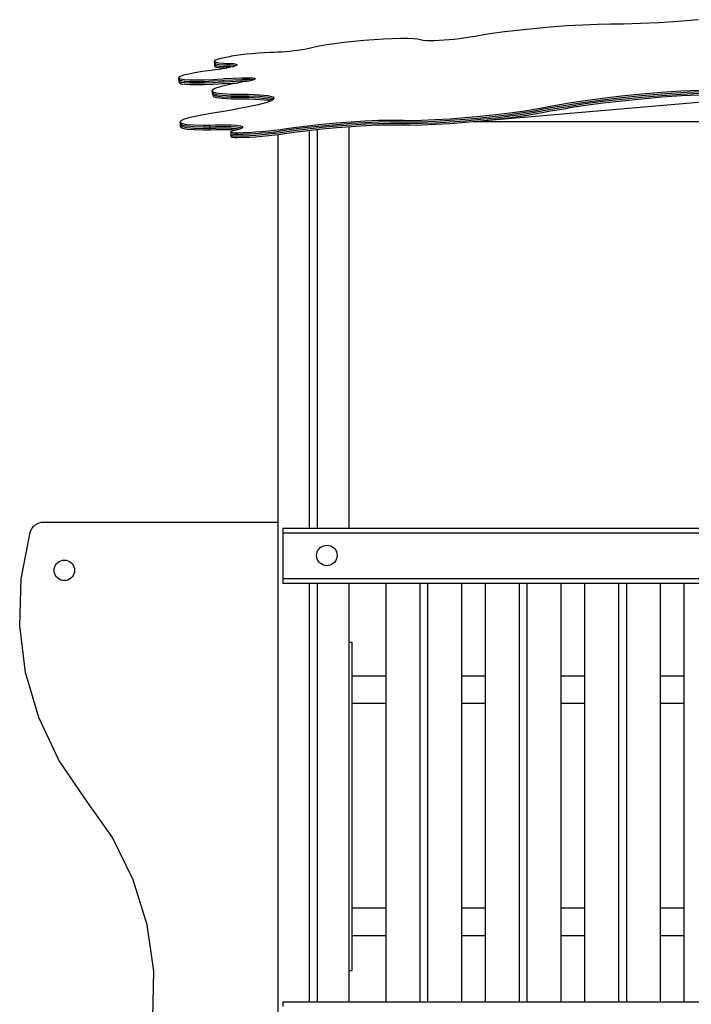
# Model space of a CAD drawing. Units: millimetres. Extents: x -2929 to 7630, y -7566 to 4812.
# Drawn here: x 4626 to 5477, y -5917 to -4670 of the extents above; entities that cross this region are included whole.
import ezdxf

# ---------------------------------------------------------------- set-up
doc = ezdxf.new("R2010")
doc.units = ezdxf.units.MM
doc.header["$MEASUREMENT"] = 0
for name, color, linetype, lineweight in [('0_Pen_No__1', 7, 'Continuous', 30), ('A-FLOR_Pen_No__1', 7, 'Continuous', 30), ('A-NPLT_Pen_No__1', 7, 'Continuous', 30), ('Structural - Bearing_Pen_No__1', 7, 'Continuous', 30)]:
    doc.layers.add(name, color=color, linetype=linetype, lineweight=lineweight)

msp = doc.modelspace()

# ---------------------------------------------------------------- linework, layer by layer
at = {"layer": '0_Pen_No__1', "color": 7, "linetype": 'Continuous', "lineweight": 30}
for p, q in [((4641.6, -5314), (4643.4, -5311.7)), ((4643.4, -5311.7), (4645.6, -5309.8)), ((4645.6, -5309.8), (4648, -5308.2)), ((4648, -5308.2), (4650.7, -5307)), ((4650.7, -5307), (4653.6, -5306.3)), ((4653.6, -5306.3), (4656.5, -5306.1)), ((4656.5, -5306.1), (4953.5, -5306.1)), ((4627.8, -5377.9), (4639.1, -5319.3)), ((4639.1, -5319.3), (4640.1, -5316.6)), ((4640.1, -5316.6), (4641.6, -5314)), ((5007, -5338.4), (5008.8, -5337.1)), ((5008.8, -5337.1), (5010.9, -5336.1)), ((5010.9, -5336.1), (5013.1, -5335.6)), ((5013.1, -5335.6), (5015.3, -5335.4)), ((5015.3, -5335.4), (5017.6, -5335.6)), ((5017.6, -5335.6), (5019.8, -5336.1)), ((5019.8, -5336.1), (5021.8, -5337.1)), ((5021.8, -5337.1), (5023.7, -5338.4)), ((5002.3, -5348.4), (5002.5, -5346.1)), ((5002.5, -5350.6), (5002.3, -5348.4)), ((5002.5, -5346.1), (5003.1, -5343.9)), ((5003.1, -5352.8), (5002.5, -5350.6)), ((5003.1, -5343.9), (5004.1, -5341.9)), ((5004.1, -5341.9), (5005.4, -5340)), ((5005.4, -5340), (5007, -5338.4)), ((5023.7, -5338.4), (5025.3, -5340)), ((5025.3, -5340), (5026.6, -5341.9)), ((5026.6, -5341.9), (5027.6, -5343.9)), ((5027.6, -5343.9), (5028.1, -5346.1)), ((5028.1, -5350.6), (5027.6, -5352.8)), ((5028.1, -5346.1), (5028.3, -5348.4)), ((5028.3, -5348.4), (5028.1, -5350.6)), ((4669.7, -5365), (4670.3, -5362.8)), ((4670.3, -5362.8), (4671.2, -5360.8)), ((4671.2, -5360.8), (4672.5, -5358.9)), ((4672.5, -5358.9), (4674.1, -5357.3)), ((4674.1, -5357.3), (4676, -5356)), ((4676, -5356), (4678.1, -5355)), ((4678.1, -5355), (4680.2, -5354.5)), ((4680.2, -5354.5), (4682.5, -5354.3)), ((4682.5, -5354.3), (4684.8, -5354.5)), ((4684.8, -5354.5), (4687, -5355)), ((4687, -5355), (4689, -5356)), ((4689, -5356), (4690.9, -5357.3)), ((4690.9, -5357.3), (4692.5, -5358.9)), ((4692.5, -5358.9), (4693.8, -5360.8)), ((4693.8, -5360.8), (4694.7, -5362.8)), ((4694.7, -5362.8), (4695.3, -5365)), ((5004.1, -5354.9), (5003.1, -5352.8)), ((5005.4, -5356.7), (5004.1, -5354.9)), ((5007, -5358.3), (5005.4, -5356.7)), ((5008.8, -5359.6), (5007, -5358.3)), ((5010.9, -5360.6), (5008.8, -5359.6)), ((5013.1, -5361.2), (5010.9, -5360.6)), ((5015.3, -5361.4), (5013.1, -5361.2)), ((5017.6, -5361.2), (5015.3, -5361.4)), ((5019.8, -5360.6), (5017.6, -5361.2)), ((5021.8, -5359.6), (5019.8, -5360.6)), ((5023.7, -5358.3), (5021.8, -5359.6)), ((5025.3, -5356.7), (5023.7, -5358.3)), ((5026.6, -5354.9), (5025.3, -5356.7)), ((5027.6, -5352.8), (5026.6, -5354.9)), ((4669.5, -5367.3), (4669.7, -5365)), ((4669.7, -5369.5), (4669.5, -5367.3)), ((4670.3, -5371.7), (4669.7, -5369.5)), ((4671.2, -5373.8), (4670.3, -5371.7)), ((4672.5, -5375.6), (4671.2, -5373.8)), ((4674.1, -5377.2), (4672.5, -5375.6)), ((4692.5, -5375.6), (4690.9, -5377.2)), ((4693.8, -5373.8), (4692.5, -5375.6)), ((4694.7, -5371.7), (4693.8, -5373.8)), ((4695.3, -5369.5), (4694.7, -5371.7)), ((4695.3, -5365), (4695.5, -5367.3)), ((4695.5, -5367.3), (4695.3, -5369.5)), ((4625.9, -5437.4), (4627.8, -5377.9)), ((4676, -5378.5), (4674.1, -5377.2)), ((4678.1, -5379.5), (4676, -5378.5)), ((4680.2, -5380.1), (4678.1, -5379.5)), ((4682.5, -5380.3), (4680.2, -5380.1)), ((4684.8, -5380.1), (4682.5, -5380.3)), ((4687, -5379.5), (4684.8, -5380.1)), ((4689, -5378.5), (4687, -5379.5)), ((4690.9, -5377.2), (4689, -5378.5)), ((4633.3, -5496.6), (4625.9, -5437.4)), ((5043.5, -5458.2), (5047.3, -5458.2)), ((5047.3, -5459.1), (5047.3, -5458.2)), ((5047.3, -5460.9), (5047.3, -5459.1)), ((5047.3, -5463.5), (5047.3, -5460.9)), ((5047.3, -5466.9), (5047.3, -5463.5)), ((5047.3, -5470.9), (5047.3, -5466.9)), ((5047.3, -5475.5), (5047.3, -5470.9)), ((5047.3, -5480.4), (5047.3, -5475.5)), ((5047.3, -5485.6), (5047.3, -5480.4)), ((5047.3, -5488.2), (5047.3, -5485.6)), ((4650, -5553.8), (4633.3, -5496.6)), ((5047.3, -5843.7), (5047.3, -5488.2)), ((5047.3, -5500.7), (5090.5, -5500.7)), ((5186.5, -5500.7), (5216.5, -5500.7)), ((5312.5, -5500.7), (5342.5, -5500.7)), ((5438.5, -5500.7), (5468.5, -5500.7)), ((5047.3, -5535.7), (5090.5, -5535.7)), ((5186.5, -5535.7), (5216.5, -5535.7)), ((5312.5, -5535.7), (5342.5, -5535.7)), ((5438.5, -5535.7), (5468.5, -5535.7)), ((4675.4, -5607.7), (4650, -5553.8)), ((4709.1, -5656.9), (4675.4, -5607.7)), ((4743.5, -5705.6), (4709.1, -5656.9)), ((4769.8, -5759.1), (4743.5, -5705.6)), ((4787.4, -5816.1), (4769.8, -5759.1)), ((5047.3, -5794.9), (5090.5, -5794.9)), ((5186.5, -5794.9), (5216.5, -5794.9)), ((5312.5, -5794.9), (5342.5, -5794.9)), ((5438.5, -5794.9), (5468.5, -5794.9)), ((4795.8, -5875.1), (4787.4, -5816.1)), ((5047.3, -5829.9), (5090.5, -5829.9)), ((5186.5, -5829.9), (5216.5, -5829.9)), ((5312.5, -5829.9), (5342.5, -5829.9)), ((5438.5, -5829.9), (5468.5, -5829.9)), ((5047.3, -5846.4), (5047.3, -5843.7)), ((5047.3, -5851.6), (5047.3, -5846.4)), ((5047.3, -5856.5), (5047.3, -5851.6)), ((5047.3, -5861.1), (5047.3, -5856.5)), ((5047.3, -5865.2), (5047.3, -5861.1)), ((5043.5, -5874.1), (5047.3, -5874.1)), ((5047.3, -5868.6), (5047.3, -5865.2)), ((5047.3, -5871.3), (5047.3, -5868.6)), ((5047.3, -5873.1), (5047.3, -5871.3)), ((5047.3, -5874), (5047.3, -5873.1)), ((5047.3, -5874.1), (5047.3, -5874)), ((4794.8, -5934.7), (4795.8, -5875.1))]:
    msp.add_line(p, q, dxfattribs=at)
at = {"layer": 'A-FLOR_Pen_No__1', "color": 7, "linetype": 'Continuous', "lineweight": 30}
for p, q in [((5339.7, -4676.5), (5319.6, -4677.7)), ((5358.3, -4675.7), (5339.7, -4676.5)), ((5374.9, -4675.4), (5358.3, -4675.7)), ((5382, -4675.5), (5374.9, -4675.4)), ((5391.4, -4675.4), (5382, -4675.5)), ((5412.8, -4674.7), (5391.4, -4675.4)), ((5436.3, -4673.5), (5412.8, -4674.7)), ((5461.1, -4671.8), (5436.3, -4673.5)), ((5486.4, -4669.7), (5461.1, -4671.8)), ((5219, -4688.2), (5200.8, -4691.3)), ((5237, -4685.7), (5219, -4688.2)), ((5256.7, -4683.3), (5237, -4685.7)), ((5277.5, -4681.1), (5256.7, -4683.3)), ((5298.6, -4679.2), (5277.5, -4681.1)), ((5319.6, -4677.7), (5298.6, -4679.2)), ((5014.7, -4701.7), (5005.5, -4703.2)), ((5025.3, -4700.1), (5014.7, -4701.7)), ((5037, -4698.6), (5025.3, -4700.1)), ((5049.4, -4697.3), (5037, -4698.6)), ((5062.2, -4696.1), (5049.4, -4697.3)), ((5074.9, -4695.1), (5062.2, -4696.1)), ((5087.2, -4694.3), (5074.9, -4695.1)), ((5098.7, -4693.8), (5087.2, -4694.3)), ((5109, -4693.6), (5098.7, -4693.8)), ((5117.9, -4693.6), (5109, -4693.6)), ((5125.1, -4693.9), (5117.9, -4693.6)), ((5130.3, -4694.5), (5125.1, -4693.9)), ((5131.8, -4694.9), (5130.3, -4694.5)), ((5139.1, -4696.3), (5131.8, -4694.9)), ((5140.7, -4696.2), (5139.1, -4696.3)), ((5142.4, -4696.3), (5140.7, -4696.2)), ((5146.8, -4696.4), (5142.4, -4696.3)), ((5151.9, -4696.3), (5146.8, -4696.4)), ((5157.7, -4696), (5151.9, -4696.3)), ((5163.9, -4695.7), (5157.7, -4696)), ((5170.3, -4695.2), (5163.9, -4695.7)), ((5176.8, -4694.6), (5170.3, -4695.2)), ((5183.2, -4693.9), (5176.8, -4694.6)), ((5189.2, -4693.2), (5183.2, -4693.9)), ((5194.7, -4692.4), (5189.2, -4693.2)), ((5199.5, -4691.6), (5194.7, -4692.4)), ((5200.8, -4691.3), (5199.5, -4691.6)), ((4906.8, -4714.3), (4900.3, -4715.2)), ((4913.9, -4713.5), (4906.8, -4714.3)), ((4921.2, -4712.8), (4913.9, -4713.5)), ((4928.7, -4712.2), (4921.2, -4712.8)), ((4935.9, -4711.7), (4928.7, -4712.2)), ((4942.9, -4711.3), (4935.9, -4711.7)), ((4946, -4711.2), (4942.9, -4711.3)), ((4948.1, -4711.2), (4946, -4711.2)), ((4952.7, -4711), (4948.1, -4711.2)), ((4957.7, -4710.7), (4952.7, -4711)), ((4962.9, -4710.3), (4957.7, -4710.7)), ((4968.2, -4709.9), (4962.9, -4710.3)), ((4973.5, -4709.3), (4968.2, -4709.9)), ((4978.5, -4708.7), (4973.5, -4709.3)), ((4983.1, -4708.1), (4978.5, -4708.7)), ((4987.2, -4707.4), (4983.1, -4708.1)), ((4990.6, -4706.8), (4987.2, -4707.4)), ((4992.8, -4706.2), (4990.6, -4706.8)), ((4998, -4704.8), (4992.8, -4706.2)), ((5005.5, -4703.2), (4998, -4704.8)), ((4873.5, -4721.6), (4872.9, -4722.8)), ((4873.1, -4724.8), (4872.9, -4722.8)), ((4872.9, -4722.8), (4874.5, -4723.7)), ((4873.2, -4726.7), (4873.1, -4724.8)), ((4873.1, -4724.8), (4874.7, -4725.7)), ((4873.4, -4728.7), (4873.2, -4726.7)), ((4873.2, -4726.7), (4874.9, -4727.7)), ((4876.2, -4720.3), (4873.5, -4721.6)), ((4874.5, -4723.7), (4878.3, -4724.4)), ((4874.7, -4725.7), (4878.4, -4726.4)), ((4881, -4718.9), (4876.2, -4720.3)), ((4878.3, -4724.4), (4884.1, -4724.9)), ((4878.4, -4726.4), (4884.2, -4726.9)), ((4887.8, -4717.4), (4881, -4718.9)), ((4884.1, -4724.9), (4887.7, -4725)), ((4884.2, -4726.9), (4887.9, -4727)), ((4887.7, -4725), (4892.7, -4725.1)), ((4892.1, -4716.6), (4887.8, -4717.4)), ((4887.9, -4727), (4892.8, -4727.1)), ((4894.4, -4716.1), (4892.1, -4716.6)), ((4892.7, -4725.1), (4897, -4725.4)), ((4892.8, -4727.1), (4897.2, -4727.4)), ((4900.3, -4715.2), (4894.4, -4716.1)), ((4897, -4725.4), (4899.9, -4725.9)), ((4899.9, -4725.9), (4901.3, -4726.6)), ((4901.3, -4726.6), (4901.1, -4727.4)), ((4839.8, -4738.6), (4833.7, -4740.1)), ((4847.8, -4737), (4839.8, -4738.6)), ((4857.5, -4735.5), (4847.8, -4737)), ((4868.4, -4733.9), (4857.5, -4735.5)), ((4874.4, -4733.2), (4868.4, -4733.9)), ((4873.4, -4728.7), (4875, -4729.7)), ((4878.4, -4732.7), (4874.4, -4733.2)), ((4874.9, -4727.7), (4878.6, -4728.4)), ((4875, -4729.7), (4878.8, -4730.4)), ((4885.4, -4731.6), (4878.4, -4732.7)), ((4878.6, -4728.4), (4884.4, -4728.9)), ((4878.8, -4730.4), (4884.6, -4730.9)), ((4884.4, -4728.9), (4888.1, -4729)), ((4884.6, -4730.9), (4888.2, -4731)), ((4891.4, -4730.4), (4885.4, -4731.6)), ((4888.1, -4729), (4893, -4729.1)), ((4888.2, -4731), (4888.5, -4731)), ((4896.1, -4729.4), (4891.4, -4730.4)), ((4893, -4729.1), (4896.2, -4729.3)), ((4899.4, -4728.3), (4896.1, -4729.4)), ((4897.2, -4727.4), (4900.1, -4727.9)), ((4901.1, -4727.4), (4899.4, -4728.3)), ((4900.1, -4727.9), (4900.1, -4727.9)), ((4829.5, -4741.5), (4827.6, -4742.8)), ((4827.6, -4742.8), (4827.8, -4743.9)), ((4827.7, -4744.8), (4827.6, -4742.8)), ((4827.9, -4746.8), (4827.7, -4744.8)), ((4827.7, -4744.8), (4828, -4745.9)), ((4827.8, -4743.9), (4830.3, -4744.8)), ((4828.1, -4748.8), (4827.9, -4746.8)), ((4827.9, -4746.8), (4828.2, -4747.9)), ((4828, -4745.9), (4830.5, -4746.8)), ((4828.1, -4748.8), (4828.3, -4749.9)), ((4828.2, -4747.9), (4830.6, -4748.8)), ((4828.3, -4749.9), (4830.8, -4750.8)), ((4833.7, -4740.1), (4829.5, -4741.5)), ((4830.3, -4744.8), (4834.9, -4745.4)), ((4830.5, -4746.8), (4835.1, -4747.4)), ((4830.6, -4748.8), (4835.2, -4749.4)), ((4830.8, -4750.8), (4835.4, -4751.4)), ((4834.9, -4745.4), (4841.5, -4745.8)), ((4835.1, -4747.4), (4841.7, -4747.8)), ((4835.2, -4749.4), (4841.9, -4749.8)), ((4835.4, -4751.4), (4842, -4751.8)), ((4841.5, -4745.8), (4849.9, -4745.9)), ((4841.7, -4747.8), (4850.1, -4747.9)), ((4841.9, -4749.8), (4850.3, -4749.9)), ((4842, -4751.8), (4850.4, -4751.9)), ((4849.9, -4745.9), (4859.9, -4745.8)), ((4850.1, -4747.9), (4860.1, -4747.8)), ((4850.3, -4749.9), (4860.2, -4749.7)), ((4850.4, -4751.9), (4860.4, -4751.7)), ((4859.9, -4745.8), (4871.1, -4745.3)), ((4860.1, -4747.8), (4871.3, -4747.3)), ((4860.2, -4749.7), (4871.4, -4749.3)), ((4860.4, -4751.7), (4871.6, -4751.3)), ((4871.1, -4745.3), (4883, -4744.6)), ((4871.3, -4747.3), (4883.2, -4746.6)), ((4871.4, -4749.3), (4883.4, -4748.6)), ((4871.6, -4751.3), (4883.5, -4750.6)), ((4890.1, -4752.1), (4879.9, -4754.6)), ((4883, -4744.6), (4884.9, -4744.4)), ((4883.2, -4746.6), (4885.1, -4746.4)), ((4883.4, -4748.6), (4885.3, -4748.4)), ((4883.5, -4750.6), (4885.4, -4750.4)), ((4884.9, -4744.4), (4907.2, -4743.3)), ((4885.1, -4746.4), (4907.4, -4745.3)), ((4885.3, -4748.4), (4907.5, -4747.3)), ((4885.4, -4750.4), (4903.5, -4749.5)), ((4903.3, -4749.5), (4890.1, -4752.1)), ((4911.2, -4748.2), (4903.3, -4749.5)), ((4907.2, -4743.3), (4909, -4743.2)), ((4907.4, -4745.3), (4909.1, -4745.2)), ((4907.5, -4747.3), (4909.3, -4747.2)), ((4909, -4743.2), (4913.9, -4743.2)), ((4909.1, -4745.2), (4914.1, -4745.1)), ((4909.3, -4747.2), (4914.3, -4747.1)), ((4913.7, -4747.8), (4911.2, -4748.2)), ((4917.9, -4747), (4913.7, -4747.8)), ((4913.9, -4743.2), (4918.1, -4743.2)), ((4914.1, -4745.1), (4918.2, -4745.2)), ((4914.3, -4747.1), (4916.9, -4747.2)), ((4921.2, -4746.2), (4917.9, -4747)), ((4918.1, -4743.2), (4921.3, -4743.4)), ((4918.2, -4745.2), (4921.5, -4745.4)), ((4923.4, -4745.5), (4921.2, -4746.2)), ((4921.3, -4743.4), (4923.5, -4743.8)), ((4921.5, -4745.4), (4922.9, -4745.7)), ((4924.6, -4744.8), (4923.4, -4745.5)), ((4923.5, -4743.8), (4924.6, -4744.3)), ((4924.6, -4744.3), (4924.6, -4744.8)), ((4873.2, -4757), (4870, -4759.1)), ((4870.2, -4761), (4870, -4759.1)), ((4870, -4759.1), (4870.6, -4760.9)), ((4870.4, -4763), (4870.2, -4761)), ((4870.2, -4761), (4870.8, -4762.9)), ((4870.6, -4765), (4870.4, -4763)), ((4870.4, -4763), (4870.9, -4764.8)), ((4870.6, -4760.9), (4874.8, -4762.3)), ((4870.8, -4762.9), (4875, -4764.3)), ((4879.9, -4754.6), (4873.2, -4757)), ((4874.8, -4762.3), (4882.5, -4763.4)), ((4875, -4764.3), (4882.7, -4765.4)), ((4882.5, -4763.4), (4893.6, -4764)), ((4893.6, -4764), (4910.9, -4764.1)), ((4910.9, -4764.1), (4915.9, -4764.1)), ((4915.9, -4764.1), (4930.2, -4764.7)), ((5389.1, -4766.3), (5414.2, -4763.8)), ((5414.2, -4763.8), (5439.5, -4761.7)), ((5414.4, -4765.8), (5439.7, -4763.7)), ((5439.5, -4761.7), (5464.3, -4760)), ((5439.7, -4763.7), (5464.4, -4762)), ((5439.8, -4765.7), (5464.6, -4764)), ((5464.3, -4760), (5487.7, -4758.8)), ((5464.4, -4762), (5487.9, -4760.8)), ((5464.6, -4764), (5488.1, -4762.7)), ((4870.6, -4765), (4871.1, -4766.8)), ((4870.9, -4764.8), (4875.1, -4766.3)), ((4871.1, -4766.8), (4875.3, -4768.3)), ((4875.1, -4766.3), (4882.9, -4767.3)), ((4875.3, -4768.3), (4883, -4769.3)), ((4882.7, -4765.4), (4893.7, -4766)), ((4882.9, -4767.3), (4893.9, -4768)), ((4883, -4769.3), (4894.1, -4769.9)), ((4893.7, -4766), (4911.1, -4766.1)), ((4893.9, -4768), (4911.2, -4768)), ((4894.1, -4769.9), (4911.4, -4770)), ((4911.1, -4766.1), (4916.1, -4766.1)), ((4911.2, -4768), (4916.3, -4768)), ((4911.4, -4770), (4916.4, -4770)), ((4916.1, -4766.1), (4930.3, -4766.7)), ((4916.3, -4768), (4930.5, -4768.6)), ((4916.4, -4770), (4930.7, -4770.6)), ((4939.2, -4774.6), (4928.2, -4777.5)), ((4930.2, -4764.7), (4940.6, -4765.8)), ((4930.3, -4766.7), (4940.7, -4767.8)), ((4930.5, -4768.6), (4940.9, -4769.8)), ((4930.7, -4770.6), (4941.1, -4771.7)), ((4946.1, -4771.9), (4939.2, -4774.6)), ((4940.6, -4765.8), (4946.8, -4767.4)), ((4940.7, -4767.8), (4946.9, -4769.4)), ((4940.9, -4769.8), (4946.7, -4771.3)), ((4941.1, -4771.7), (4944.3, -4772.6)), ((4948.6, -4769.4), (4946.1, -4771.9)), ((4946.8, -4767.4), (4948.6, -4769.4)), ((4946.9, -4769.4), (4947.8, -4770.3)), ((5298.5, -4779.1), (5318.1, -4776)), ((5318.1, -4776), (5322.7, -4775.2)), ((5322.7, -4775.2), (5342.7, -4772.1)), ((5322.9, -4777.2), (5342.9, -4774.1)), ((5323.1, -4779.1), (5343, -4776)), ((5342.7, -4772.1), (5365, -4769.1)), ((5342.9, -4774.1), (5365.2, -4771.1)), ((5343, -4776), (5365.4, -4773.1)), ((5343.2, -4778), (5365.6, -4775)), ((5365, -4769.1), (5389.1, -4766.3)), ((5365.2, -4771.1), (5389.3, -4768.3)), ((5365.4, -4773.1), (5389.5, -4770.3)), ((5365.6, -4775), (5389.6, -4772.3)), ((5389.3, -4768.3), (5414.4, -4765.8)), ((5389.5, -4770.3), (5414.5, -4767.8)), ((5389.6, -4772.3), (5414.7, -4769.8)), ((5414.5, -4767.8), (5439.8, -4765.7)), ((5414.7, -4769.8), (5440, -4767.6)), ((5440, -4767.6), (5464.8, -4765.9)), ((5464.8, -4765.9), (5488.3, -4764.7)), ((4865.9, -4788.9), (4852.7, -4791.3)), ((4873.7, -4787.7), (4865.9, -4788.9)), ((4892.3, -4784.6), (4873.7, -4787.7)), ((4904.3, -4782.2), (4892.3, -4784.6)), ((4913.4, -4780.6), (4904.3, -4782.2)), ((4928.2, -4777.5), (4913.4, -4780.6)), ((5229, -4790), (5247.2, -4787.7)), ((5247.2, -4787.7), (5263.8, -4785.4)), ((5247.4, -4789.7), (5264, -4787.4)), ((5247.5, -4791.7), (5264.1, -4789.4)), ((5263.8, -4785.4), (5278.4, -4783)), ((5264, -4787.4), (5278.6, -4785)), ((5264.1, -4789.4), (5278.7, -4787)), ((5264.3, -4791.4), (5278.9, -4788.9)), ((5278.4, -4783), (5285.7, -4781.6)), ((5278.6, -4785), (5285.8, -4783.5)), ((5278.7, -4787), (5286, -4785.5)), ((5278.9, -4788.9), (5286.2, -4787.5)), ((5285.7, -4781.6), (5298.5, -4779.1)), ((5285.8, -4783.5), (5298.7, -4781.1)), ((5286, -4785.5), (5298.9, -4783.1)), ((5286.2, -4787.5), (5299.1, -4785.1)), ((5298.7, -4781.1), (5318.2, -4778)), ((5298.9, -4783.1), (5318.4, -4780)), ((5299.1, -4785.1), (5318.6, -4782)), ((5318.2, -4778), (5322.9, -4777.2)), ((5318.4, -4780), (5323.1, -4779.1)), ((5318.6, -4782), (5323.3, -4781.1)), ((5323.3, -4781.1), (5343.2, -4778)), ((4830.3, -4797.9), (4829.4, -4799.7)), ((4829.6, -4801.7), (4829.4, -4799.7)), ((4829.4, -4799.7), (4831.9, -4801.2)), ((4829.7, -4803.7), (4829.6, -4801.7)), ((4829.6, -4801.7), (4832, -4803.2)), ((4834.6, -4795.9), (4830.3, -4797.9)), ((4831.9, -4801.2), (4837.7, -4802.3)), ((4842.1, -4793.7), (4834.6, -4795.9)), ((4852.7, -4791.3), (4842.1, -4793.7)), ((5008.8, -4802), (5027.5, -4800.3)), ((5027.5, -4800.3), (5046.1, -4798.9)), ((5027.7, -4802.3), (5046.3, -4800.9)), ((5046.1, -4798.9), (5064, -4797.8)), ((5046.3, -4800.9), (5064.2, -4799.8)), ((5046.5, -4802.9), (5064.4, -4801.8)), ((5064, -4797.8), (5080.7, -4797.1)), ((5064.2, -4799.8), (5080.9, -4799.1)), ((5064.4, -4801.8), (5081.1, -4801.1)), ((5080.7, -4797.1), (5095.7, -4796.8)), ((5080.9, -4799.1), (5095.8, -4798.8)), ((5081.1, -4801.1), (5096, -4800.8)), ((5095.7, -4796.8), (5108.4, -4796.9)), ((5095.8, -4798.8), (5108.6, -4798.9)), ((5096, -4800.8), (5108.8, -4800.9)), ((5108.4, -4796.9), (5113.5, -4797.1)), ((5108.6, -4798.9), (5113.7, -4799.1)), ((5108.8, -4800.9), (5113.9, -4801.1)), ((5113.5, -4797.1), (5120, -4797.2)), ((5113.7, -4799.1), (5120.2, -4799.2)), ((5113.9, -4801.1), (5120.4, -4801.2)), ((5120, -4797.2), (5135.3, -4796.9)), ((5120.2, -4799.2), (5135.5, -4798.9)), ((5120.4, -4801.2), (5135.7, -4800.9)), ((5135.3, -4796.9), (5152.5, -4796.2)), ((5135.5, -4798.9), (5152.7, -4798.2)), ((5135.7, -4800.9), (5152.9, -4800.2)), ((5152.5, -4796.2), (5171.1, -4795.2)), ((5152.7, -4798.2), (5171.2, -4797.1)), ((5152.9, -4800.2), (5171.4, -4799.1)), ((5153, -4802.2), (5171.6, -4801.1)), ((5171.1, -4795.2), (5190.4, -4793.7)), ((5171.2, -4797.1), (5190.6, -4795.7)), ((5171.4, -4799.1), (5190.7, -4797.7)), ((5171.6, -4801.1), (5190.9, -4799.7)), ((5190.4, -4793.7), (5209.9, -4792)), ((5190.6, -4795.7), (5210.1, -4794)), ((5190.7, -4797.7), (5210.3, -4795.9)), ((5190.9, -4799.7), (5210.4, -4797.9)), ((5209.9, -4792), (5229, -4790)), ((5210.1, -4794), (5229.2, -4791.9)), ((5210.3, -4795.9), (5229.4, -4793.9)), ((5210.4, -4797.9), (5229.6, -4795.9)), ((5229.2, -4791.9), (5247.4, -4789.7)), ((5229.4, -4793.9), (5247.5, -4791.7)), ((5229.6, -4795.9), (5247.7, -4793.7)), ((5247.7, -4793.7), (5264.3, -4791.4)), ((4829.9, -4805.7), (4829.7, -4803.7)), ((4829.7, -4803.7), (4832.2, -4805.2)), ((4829.9, -4805.7), (4832.4, -4807.2)), ((4832, -4803.2), (4837.9, -4804.3)), ((4832.2, -4805.2), (4838, -4806.3)), ((4832.4, -4807.2), (4838.2, -4808.3)), ((4837.7, -4802.3), (4846.6, -4803.1)), ((4837.9, -4804.3), (4846.8, -4805)), ((4838, -4806.3), (4847, -4807)), ((4838.2, -4808.3), (4847.2, -4809)), ((4846.6, -4803.1), (4858.5, -4803.4)), ((4846.8, -4805), (4858.6, -4805.4)), ((4847, -4807), (4858.8, -4807.4)), ((4847.2, -4809), (4859, -4809.3)), ((4858.5, -4803.4), (4867.1, -4803.3)), ((4858.6, -4805.4), (4867.3, -4805.3)), ((4858.8, -4807.4), (4867.5, -4807.3)), ((4859, -4809.3), (4867.6, -4809.3)), ((4867.1, -4803.3), (4874.1, -4803.1)), ((4867.3, -4805.3), (4867.1, -4803.3)), ((4867.3, -4805.3), (4874.2, -4805.1)), ((4867.5, -4807.3), (4867.3, -4805.3)), ((4867.5, -4807.3), (4874.4, -4807)), ((4867.6, -4809.3), (4867.5, -4807.3)), ((4867.6, -4809.3), (4874.6, -4809)), ((4874.1, -4803.1), (4884.8, -4802.9)), ((4874.2, -4805.1), (4885, -4804.9)), ((4874.4, -4807), (4885.2, -4806.9)), ((4874.6, -4809), (4885.4, -4808.9)), ((4884.8, -4802.9), (4893.9, -4803.1)), ((4885, -4804.9), (4894.1, -4805)), ((4885.2, -4806.9), (4894.2, -4807)), ((4885.4, -4808.9), (4894.4, -4809)), ((4893.8, -4811.6), (4893.7, -4812.1)), ((4893.9, -4814.1), (4893.7, -4812.1)), ((4893.7, -4812.1), (4894.5, -4812.5)), ((4894.9, -4811.1), (4893.8, -4811.6)), ((4893.9, -4803.1), (4901, -4803.5)), ((4894, -4816.1), (4893.9, -4814.1)), ((4893.9, -4814.1), (4894.6, -4814.5)), ((4894.1, -4805), (4901.2, -4805.5)), ((4894.2, -4807), (4901.3, -4807.5)), ((4894.4, -4809), (4901.3, -4809.4)), ((4894.5, -4812.5), (4896.1, -4812.8)), ((4894.6, -4814.5), (4896.3, -4814.7)), ((4896.7, -4810.5), (4894.9, -4811.1)), ((4896.1, -4812.8), (4898.6, -4812.9)), ((4898.1, -4810.2), (4896.7, -4810.5)), ((4901.5, -4809.4), (4898.1, -4810.2)), ((4898.6, -4812.9), (4899.5, -4813)), ((4899.5, -4813), (4902.4, -4813)), ((4901, -4803.5), (4905.9, -4804.2)), ((4901.2, -4805.5), (4906, -4806.2)), ((4901.3, -4807.5), (4905.4, -4808.1)), ((4906.2, -4807.8), (4901.5, -4809.4)), ((4902.4, -4813), (4909.2, -4812.8)), ((4905.9, -4804.2), (4908.4, -4805.2)), ((4906, -4806.2), (4907.8, -4806.9)), ((4908.5, -4806.4), (4906.2, -4807.8)), ((4908.4, -4805.2), (4908.5, -4806.4)), ((4909.2, -4812.8), (4916.7, -4812.4)), ((4909.4, -4814.8), (4916.9, -4814.4)), ((4916.7, -4812.4), (4924.7, -4811.9)), ((4916.9, -4814.4), (4924.9, -4813.9)), ((4924.7, -4811.9), (4933, -4811.2)), ((4924.9, -4813.9), (4933.1, -4813.2)), ((4933, -4811.2), (4941.2, -4810.5)), ((4933.1, -4813.2), (4941.4, -4812.4)), ((4933.3, -4815.2), (4941.5, -4814.4)), ((4941.2, -4810.5), (4949.1, -4809.6)), ((4941.4, -4812.4), (4949.3, -4811.6)), ((4941.5, -4814.4), (4949.5, -4813.5)), ((4949.1, -4809.6), (4956.6, -4808.6)), ((4949.3, -4811.6), (4956.8, -4810.6)), ((4949.5, -4813.5), (4957, -4812.6)), ((4956.6, -4808.6), (4964.3, -4807.4)), ((4956.8, -4810.6), (4964.5, -4809.4)), ((4957, -4812.6), (4964.7, -4811.4)), ((4957.1, -4814.6), (4964.8, -4813.4)), ((4964.3, -4807.4), (4973.3, -4806.1)), ((4964.5, -4809.4), (4973.5, -4808.1)), ((4964.7, -4811.4), (4973.6, -4810.1)), ((4964.8, -4813.4), (4973.8, -4812.1)), ((4973.3, -4806.1), (4990.6, -4804)), ((4973.5, -4808.1), (4990.7, -4806)), ((4973.6, -4810.1), (4990.9, -4808)), ((4973.8, -4812.1), (4991.1, -4809.9)), ((4990.6, -4804), (5008.8, -4802)), ((4990.7, -4806), (5009, -4804)), ((4990.9, -4808), (5009.2, -4806)), ((4991.1, -4809.9), (5009.3, -4808)), ((4993.5, -5313.7), (4993.5, -4809.7)), ((5003.5, -5313.7), (5003.5, -4808.6)), ((5009, -4804), (5027.7, -4802.3)), ((5009.2, -4806), (5027.9, -4804.3)), ((5009.3, -4808), (5028.1, -4806.3)), ((5027.9, -4804.3), (5046.5, -4802.9)), ((5028.1, -4806.3), (5046.6, -4804.9)), ((5043.5, -5313.7), (5043.5, -4805.1)), ((5046.6, -4804.9), (5064.6, -4803.8)), ((5064.6, -4803.8), (5081.2, -4803.1)), ((5081.2, -4803.1), (5096.2, -4802.8)), ((5096.2, -4802.8), (5108.9, -4802.8)), ((5108.9, -4802.8), (5114, -4803.1)), ((5114, -4803.1), (5120.5, -4803.2)), ((5120.5, -4803.2), (5135.9, -4802.9)), ((5135.9, -4802.9), (5153, -4802.2)), ((4894.2, -4818), (4894, -4816.1)), ((4894, -4816.1), (4894.8, -4816.4)), ((4894.2, -4818), (4895, -4818.4)), ((4894.8, -4816.4), (4896.4, -4816.7)), ((4895, -4818.4), (4896.6, -4818.7)), ((4896.3, -4814.7), (4898.7, -4814.9)), ((4896.4, -4816.7), (4898.9, -4816.9)), ((4896.6, -4818.7), (4899.1, -4818.9)), ((4898.7, -4814.9), (4899.6, -4814.9)), ((4898.9, -4816.9), (4899.8, -4816.9)), ((4899.1, -4818.9), (4900, -4818.9)), ((4899.6, -4814.9), (4902.6, -4814.9)), ((4899.8, -4816.9), (4902.8, -4816.9)), ((4900, -4818.9), (4902.9, -4818.9)), ((4902.6, -4814.9), (4909.4, -4814.8)), ((4902.8, -4816.9), (4909.6, -4816.7)), ((4902.9, -4818.9), (4909.7, -4818.7)), ((4909.6, -4816.7), (4917.1, -4816.4)), ((4909.7, -4818.7), (4917.2, -4818.4)), ((4917.1, -4816.4), (4925.1, -4815.9)), ((4917.2, -4818.4), (4925.2, -4817.9)), ((4925.1, -4815.9), (4933.3, -4815.2)), ((4925.2, -4817.9), (4933.5, -4817.2)), ((4933.5, -4817.2), (4941.7, -4816.4)), ((4941.7, -4816.4), (4949.7, -4815.5)), ((4949.7, -4815.5), (4957.1, -4814.6)), ((4953.5, -7234.1), (4953.5, -4815)), ((4993.5, -5913.7), (4993.5, -5383.7)), ((5003.5, -5913.7), (5003.5, -5383.7)), ((5043.5, -5913.7), (5043.5, -5383.7))]:
    msp.add_line(p, q, dxfattribs=at)
at = {"layer": 'A-NPLT_Pen_No__1', "color": 7, "linetype": 'Continuous', "lineweight": 30}
for q in [(5845.3, -4742.8), (5847.7, -4798.8)]:
    msp.add_line((5200.7, -4798.8), q, dxfattribs=at)
at = {"layer": 'Structural - Bearing_Pen_No__1', "color": 7, "linetype": 'Continuous', "lineweight": 30}
for p, q in [((4959.5, -5313.7), (4959.5, -5315.5)), ((4959.5, -5313.7), (5947.5, -5313.7)), ((4959.5, -5315.5), (4959.5, -5319.7)), ((4959.5, -5319.7), (4959.5, -5377.7)), ((4959.5, -5319.7), (5947.5, -5319.7)), ((4959.5, -5377.7), (4959.5, -5382)), ((4959.5, -5377.7), (5947.5, -5377.7)), ((4959.5, -5382), (4959.5, -5383.7)), ((4959.5, -5383.7), (5947.5, -5383.7)), ((5090.5, -5913.7), (5090.5, -5383.7)), ((5133.5, -5913.7), (5133.5, -5383.7)), ((5143.5, -5913.7), (5143.5, -5383.7)), ((5186.5, -5913.7), (5186.5, -5383.7)), ((5216.5, -5913.7), (5216.5, -5383.7)), ((5259.5, -5913.7), (5259.5, -5383.7)), ((5269.5, -5913.7), (5269.5, -5383.7)), ((5312.5, -5913.7), (5312.5, -5383.7)), ((5342.5, -5913.7), (5342.5, -5383.7)), ((5385.5, -5913.7), (5385.5, -5383.7)), ((5395.5, -5913.7), (5395.5, -5383.7)), ((5438.5, -5913.7), (5438.5, -5383.7)), ((5468.5, -5913.7), (5468.5, -5383.7)), ((4959.5, -5913.7), (4959.5, -5915.5)), ((4959.5, -5913.7), (5947.5, -5913.7)), ((4959.5, -5915.5), (4959.5, -5919.7))]:
    msp.add_line(p, q, dxfattribs=at)

doc.saveas('drawing.dxf')
